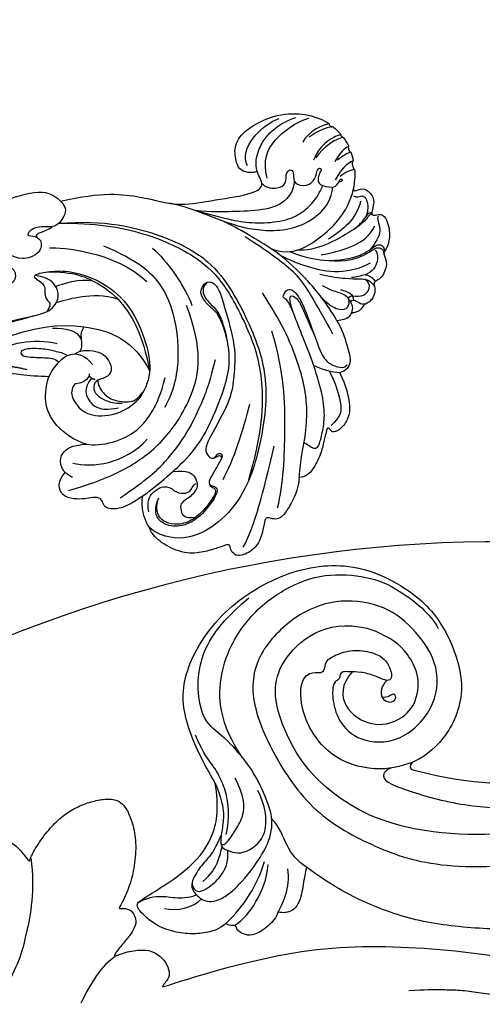
# Model space of a CAD drawing. Units: millimetres. Extents: x 38349 to 39609, y 431 to 1322.
# Drawn here: x 39513 to 39523, y 712 to 735 of the extents above; entities that cross this region are included whole.
import ezdxf
from ezdxf.xclip import XClip

# ---------------------------------------------------------------- set-up
doc = ezdxf.new("R2010")
doc.units = ezdxf.units.MM
doc.header["$XCLIPFRAME"] = 2
for name, color, linetype in [('H-05.木作(粗線)', 3, 'Continuous'), ('H-06.木作(細線)', 8, 'Continuous'), ('H-08.木作(細線)', 8, 'Continuous')]:
    doc.layers.add(name, color=color, linetype=linetype)

# ---------------------------------------------------------------- blocks, each defined once
blk = doc.blocks.new('SE-21091L')
at = {"layer": 'H-08.木作(細線)'}
for points in [[(-51.6, 45.87), (-54.21, 45.17), (-58.29, 42.57), (-64.18, 37.95), (-68.2, 32.51), (-69.77, 29.73), (-71.12, 26.54)], [(-52.24, 13.01), (-52.66, 12.59), (-53.11, 11.8), (-54.28, 10.63), (-55.4, 9.97), (-55.99, 9.51), (-56.54, 9.7), (-56.71, 10.1), (-57.2, 10.06), (-57.65, 10.17), (-58.56, 11.33), (-59.49, 14.11), (-58.65, 17.35), (-54.79, 20), (-49.23, 18.77), (-46.15, 14.82), (-46.35, 9.92), (-47.83, 5.58), (-51.89, 2.21), (-56.63, 1.11), (-62.62, 2.28), (-66.57, 5.91), (-67.83, 13.21), (-67.42, 21.72), (-63.25, 28.75), (-58.57, 34.42), (-46.14, 41.52), (-26.47, 41.69), (-13.69, 37.41), (-5.89, 32.46), (2.44, 25.16), (7.44, 19.42), (11.47, 11.9), (13.25, 7.69), (15.33, 0.4), (15.61, -11.02), (17.42, -18.37), (19.46, -25.06), (22.44, -30.02)], [(-61.96, 25.04), (-56.17, 33.07), (-44.23, 38.43), (-37.01, 38.69)], [(-57.02, 21.82), (-57.95, 21.71), (-58.39, 22.28), (-58.23, 23.33), (-53.08, 29.2), (-47.43, 33.16), (-42.41, 35.47), (-35.7, 37.78), (-24.64, 37.88), (-18.27, 36.58), (-13.51, 34.85), (-7.1, 31.93), (-2.82, 28.6), (0.69, 25.65), (4.87, 20.52), (9.83, 13.09), (12.93, 5.03), (14.32, -3.02), (15.55, -15.98), (15.22, -22.61), (14.32, -30.2), (12.77, -34.94), (10.51, -37.13), (8.2, -38.22), (6.47, -38.45), (5.93, -37.06)], [(-54.98, 23.32), (-49.41, 28.9), (-43.44, 31.92), (-35.56, 33.47), (-27.63, 33.47), (-20.98, 31.72), (-19.48, 31.07)], [(-76.54, 29.23), (-77.38, 29.88), (-79.06, 30.13), (-80.55, 30.04), (-81.29, 29.32), (-81.7, 28.59), (-81.34, 27.89), (-82.2, 27.74), (-82.34, 27.24)], [(-71.12, 26.54), (-72.15, 27.53), (-73, 28.8), (-74.46, 29.89), (-75.31, 29.94), (-76.14, 29.66), (-76.54, 29.23)], [(-76.54, 29.23), (-75.95, 28.89), (-73.75, 27.54), (-73.07, 25.58)], [(-82.34, 27.24), (-83.35, 27.47), (-84.71, 27.03), (-86.24, 26.36), (-87.92, 25.06), (-89.41, 23.24), (-90.27, 20.23), (-89.5, 19.92), (-87.47, 19.93), (-82.38, 19.78), (-78.12, 18.1), (-76.12, 15.45), (-75.06, 12.9)], [(-82.34, 27.24), (-80.55, 26.95), (-77.26, 25.69), (-74.89, 23.48)], [(-81.62, 27.97), (-80.35, 27.92), (-78.21, 27.16), (-75.68, 25.35), (-74.72, 24.01)], [(-71.12, 26.54), (-71.67, 25.38), (-71.96, 23.22), (-71.32, 21.08), (-71.68, 19.78)], [(-61.96, 25.04), (-65.74, 19.21), (-65.51, 9.7), (-62.1, 4.09), (-53.82, 3.44), (-50.47, 7.44)], [(-87.43, 22.17), (-86.42, 23.18), (-84.55, 23.77), (-83.27, 23.4)], [(-77.63, 18.4), (-78.95, 19.3), (-79.97, 19.78), (-81.73, 20.25), (-83.44, 21.24), (-83.68, 22.18), (-83.29, 23.61), (-82.49, 24.35), (-81.33, 24.63), (-79.42, 24.49), (-75.33, 23.2), (-71.62, 20.83), (-71.15, 18.12)], [(-89.63, 20.04), (-88.55, 20.02), (-86.82, 20.75), (-85.54, 22.07), (-83.79, 22.74), (-83.52, 22.68)], [(-83.26, 21.3), (-83.66, 22.46), (-82.4, 22.92), (-79.47, 22.29), (-78.4, 21.27), (-77.82, 20.23)], [(-75.06, 12.9), (-75.06, 10.49), (-74.66, 5.03), (-71.88, 0.09), (-64.31, -3.83), (-55.12, -3.75), (-47.97, -0.38), (-43.73, 6.91), (-43.36, 12.37), (-44.94, 18.9), (-50.13, 22.54), (-53.52, 22.73), (-54.62, 22.52)], [(-54.62, 22.52), (-55.93, 22.31), (-58.81, 21.32), (-62.48, 17.25), (-62.81, 11.59), (-60.66, 7.65), (-58.82, 7.76), (-58.24, 8.52), (-57.47, 8.2), (-57.09, 7.42), (-55.33, 7.5), (-53.22, 8.2), (-51.59, 9.84), (-51.1, 11.02), (-51.2, 12.48), (-51.75, 13.36), (-52.24, 13.01)], [(-54.62, 22.52), (-55.1, 22.65), (-55.26, 23.01), (-54.98, 23.32)], [(-82.1, 21.78), (-80.82, 21.6), (-79.46, 20.82), (-78.71, 20.07), (-78.17, 19.53)], [(-75.06, 12.9), (-75.37, 14.86), (-76.03, 16.52), (-77.13, 17.83), (-78.28, 19.21), (-78.15, 19.81), (-77.49, 20.71), (-76.51, 21.46), (-74.49, 21.48), (-72.76, 20.61), (-71.5, 18.19), (-71.35, 16.14)], [(-78.08, 19.12), (-78.09, 19.47), (-77.42, 19.47), (-75.54, 18.55), (-74, 17.67), (-73.01, 15.95), (-72.83, 13.6)], [(-77.06, 18.58), (-76.03, 17.54), (-74.82, 15.45), (-74.33, 13.47), (-74.13, 11.28), (-74.5, 9.54), (-74.17, 7.05)], [(-71.15, 18.12), (-70.75, 16.08), (-70.58, 13.23), (-71.46, 8.63), (-72.72, 6.3), (-70.96, 1.35), (-66.66, -2.34), (-60.8, -3.21)], [(-55.11, 10.13), (-58.75, 11.27), (-57.2, 18.19), (-51.9, 17.73), (-50.68, 16.69)], [(-50.68, 16.69), (-48.81, 15.28), (-48.28, 11.24), (-49.37, 9.1), (-50.47, 7.44)], [(-52.24, 13.01), (-52.66, 13.12), (-53.35, 13.52), (-53.86, 14.41), (-53.34, 15.46), (-52.35, 15.49), (-52.18, 14.63), (-52.89, 14.76), (-53.46, 14.6), (-53.68, 14.36)], [(-70.89, 12.04), (-71.17, 7.41), (-68.36, 1.83), (-61.83, -1.63), (-56.6, -2.07), (-51.97, -1.23), (-47.82, 1.76), (-45.73, 4.5), (-43.98, 9.13), (-44.14, 10.99)]]:
    blk.add_open_spline(points, degree=3, dxfattribs=at)
blk = doc.blocks.new('SE-21035L')
at = {"layer": 'H-08.木作(細線)'}
for points, degree in [([(50.4, 17.22), (51.2, 17.22), (54.6, 18.13), (56.51, 18.89), (57.5, 20.24), (58.35, 20.73), (59.77, 20.35), (59.77, 19.3), (59.74, 18.29), (60.67, 18.55), (62.14, 18.55), (63.37, 19.03), (64.27, 18.9), (65.22, 18.43), (64.7, 16.75), (66.37, 16.41), (71.86, 16.77), (73.33, 15.69), (73.9, 14.63)], 3), ([(95.51, 12.43), (95.33, 13.59), (96.69, 15.5), (99.42, 16.56), (100.53, 16.59)], 3), ([(96.41, 11.54), (96.41, 12.41), (97.19, 13.9), (98.39, 14.97), (99.51, 15.61), (101.33, 16.17), (102.39, 16.17)], 3), ([(73.9, 14.63), (74.47, 13.71), (73.64, 12.58), (72.31, 11.8), (70.45, 12.83), (68.88, 12.04), (69.71, 11.75), (70.66, 11.16), (70.11, 9.45), (67.52, 9.4), (66.72, 10.51), (65.45, 10.31), (65.11, 9.21), (66.67, 9.15), (66.65, 7.41), (64.87, 6.76), (62.93, 8.09), (59.41, 8.7), (56.48, 8.41), (54.02, 7.75), (51.98, 7.09), (51.16, 6.53), (50.59, 5.55)], 3), ([(73.9, 14.63), (78.73, 14.37), (83.35, 12.38), (86.44, 10.23), (90.17, 9.88), (95.03, 9.13), (96.9, 9.67), (96.39, 10.91), (96.41, 11.54)], 3), ([(97.27, 10.46), (97.36, 12.54), (99.02, 14.6), (102.11, 15.62), (103.78, 15.68)], 3), ([(105.83, 14.37), (105.07, 14.52), (103.29, 14.24), (102.35, 13.24)], 3), ([(106.13, 13.96), (105.34, 14.11), (104.23, 13.96), (103.21, 13.57)], 3), ([(105.83, 14.37), (105.75, 14.3), (105.87, 14.12), (105.95, 13.96), (106.13, 13.96)], 3), ([(106.13, 13.96), (106.38, 13.58), (106.59, 13.19), (106.75, 12.82)], 3), ([(106.75, 12.82), (106.19, 12.82), (104.94, 12.64), (103.67, 11.82), (102.92, 10.91)], 3), ([(106.91, 12.44), (106.23, 12.57), (104.33, 12.08), (103.27, 11.1)], 3), ([(106.75, 12.82), (106.7, 12.77), (106.73, 12.63), (106.83, 12.48), (106.91, 12.44)], 3), ([(106.91, 12.44), (107.07, 12.05), (107.17, 11.7), (107.23, 11.28)], 3), ([(70.15, 11.43), (70, 12.12), (71.11, 11.67), (72.17, 12.11)], 3), ([(72.99, 12.27), (78.14, 11.21), (84.62, 7.38), (88.43, 3.16), (89.78, -0.6), (90.72, -5.4), (91.06, -11.81), (87.42, -19.77), (82.91, -25.46), (76.95, -27.05), (74.52, -25.47)], 3), ([(72.99, 12.27), (76.9, 11.2), (82.41, 8.48), (87.29, 3.95), (89.21, 0.31), (90.38, -5.67), (90.56, -11.27), (88.47, -17.21), (85.33, -22.18)], 3), ([(107.23, 11.28), (106.77, 11.29), (105.99, 10.84), (105.2, 10.05)], 3), ([(107.23, 11.28), (107.14, 11.28), (107.11, 10.95), (107.13, 10.66), (107.29, 10.59)], 3), ([(100.26, -7.43), (99.95, -5.79), (98.38, -1.84), (96.03, 1.96), (94.08, 4.09), (91.51, 6.91), (89.19, 8.54), (87.4, 9.99), (85.81, 10.85)], 3), ([(96.51, 10.06), (96.94, 9.3), (98.18, 8.94), (99.19, 9.13), (99.5, 10.61), (100.28, 10.68), (100.36, 10.04), (99.87, 8.95), (101.4, 8.2), (102.55, 8.77), (102.93, 9.67), (103.35, 9.91), (103.59, 9.67), (103.19, 9.36), (102.82, 8.81), (102.62, 8.05), (104.15, 7.19), (104.88, 7.49), (105.32, 8.21), (105.58, 7.68), (104.95, 7.66)], 3), ([(107.29, 10.59), (106.88, 10.57), (106.31, 10.49), (105.53, 10.13)], 3), ([(107.29, 10.59), (107.3, 10.28), (107.29, 9.93), (107.26, 9.57)], 3), ([(71.18, 9.89), (72.49, 9.54), (78.14, 7.45), (80.73, 3.04)], 3), ([(88.33, 9.24), (91.01, 7.6), (92.7, 6.64), (95.01, 5.69), (98.13, 5.12), (100.21, 5.59), (101.71, 6.37), (102.79, 7.37), (103.1, 7.85)], 3), ([(107.26, 9.57), (106.42, 9.48), (105.61, 9), (104.67, 8.06)], 3), ([(107.26, 9.57), (107.1, 9.54), (107.02, 9.13), (107.01, 8.6), (107.12, 8.56)], 3), ([(77.17, 8.35), (80.51, 5.61), (82.45, 2.25), (82.69, -1.76), (81.99, -6.03), (80.36, -9.6), (78.61, -11.35)], 3), ([(107.12, 8.56), (106.79, 8.65), (105.94, 8.56), (105.31, 8.26)], 3), ([(37.3, -2.99), (44.56, -0.05), (51.71, 1.97), (57.14, 3.42), (61.4, 3.42), (67.62, 2.87), (69.68, 2.96), (71.03, 4.57), (70.42, 6.58), (68.69, 7.32)], 3), ([(68.75, 6.86), (68.42, 7.19), (68.74, 7.51), (70.62, 7.29), (73.01, 6.65), (76.49, 3.97), (78.36, 0.35), (78.79, -4.41), (78.16, -7.5), (76.57, -9.3), (75.73, -9.73)], 3), ([(68.75, 6.86), (69.49, 6.12), (69.25, 5.24), (69.03, 4.4), (69.56, 3.87), (69.32, 3.45), (68.87, 3)], 3), ([(69.98, 7.35), (73.14, 6.55), (75.61, 4.24), (77.46, 1.69), (78.57, -2.51), (78.14, -6.82)], 3), ([(90.81, 7.34), (92.69, 6.02), (94.26, 5.18), (96.59, 4.33), (99.22, 4.02), (102.16, 4.81), (103.59, 6.08), (104.17, 7.36)], 3), ([(82.42, 6.49), (83.6, 4.81), (84.82, 1.06), (84.9, -1.05)], 3), ([(95.3, 2.71), (96.39, 1.73), (98.6, 1.35), (101.69, 2.4), (103.81, 3.52), (105.64, 5.13), (106.38, 6.5)], 3), ([(106.13, 5.71), (106.47, 5.37), (107.04, 5.55), (107.4, 5.21), (107.48, 4.53), (107.33, 3.77), (106.87, 3.05)], 3), ([(70.61, 5.46), (71.35, 5.53), (73.61, 5.59), (74.85, 4.86)], 3), ([(99.4, -8.76), (98.39, -4.19), (97.76, -1.82), (96.79, -0.13), (94.96, 2.44), (92.95, 4.72)], 3), ([(106.75, 4.89), (106.2, 3.93), (104.7, 2.68), (102.98, 2.05), (101.96, 1.77)], 3), ([(44.32, -0.32), (47.03, 0.44), (51.52, 1.65), (57.03, 2.88), (60.18, 3.16), (63.05, 3), (67.31, 2.96)], 3), ([(52.81, 0.15), (58.66, 1.24), (67.5, 2.64), (72.35, 0.11)], 3), ([(107.55, 3.1), (107.41, 3.14), (107.13, 3.03), (106.91, 2.81), (106.19, 2.4), (104.51, 1.81), (101.57, 1.16), (99.22, 1.16), (98.2, 1.61)], 3), ([(105.17, 2.06), (105.85, 2.33), (106.35, 2.68), (106.81, 2.99), (107.21, 3.35), (107.47, 3.37), (107.56, 3.17)], 3), ([(108.19, 2.68), (107.91, 2.5), (108.21, 1.13), (107.44, 0.15), (106.26, -0.69)], 3), ([(96.05, 1.75), (97.15, 0.66), (98.78, -0.59), (101.84, -2.34), (104.72, -2.47), (105.84, -2.17)], 3), ([(100.69, 0.31), (102.35, 0.12), (104.86, 0.1), (106.55, 0.76), (107.51, 1.73)], 3), ([(60.93, 0.09), (63.73, 0.84), (66.48, 0.55), (68.92, -0.86)], 3), ([(68.89, 0.98), (70.33, 0.6), (71.52, -0.03), (71.67, -1.15)], 3), ([(72.35, 0.11), (75.18, -1.06), (77.44, -3.06), (78.14, -6.82)], 3), ([(73.3, -20.34), (75.67, -19.47), (79.89, -17.57), (82.53, -15.26), (85.58, -11.55), (87.05, -9.02), (87.69, -6.64), (87.69, -3.23), (87.09, -2.2), (86.41, -1.02), (86.09, 0.17), (87.2, 1.28), (88.41, 0.58), (88.41, -2.07), (88.41, -7.06), (87.14, -10.27), (86.24, -12.46), (83.07, -15.63), (81.81, -16.89), (81.64, -17.54), (81.87, -18.4), (82.44, -18.56), (83.02, -17.98), (83.57, -18.42), (82.57, -19.36), (81.88, -20.05), (80.83, -20.93), (81.15, -21.49), (81.59, -21.63), (81.8, -22.2), (80.69, -23.31), (78.46, -24.78), (76.04, -24.99), (74.35, -23.86), (74.05, -22.61), (74.54, -21.55), (75.03, -21.06)], 3), ([(87.33, 0.99), (86.45, 0.56), (86.5, -0.89), (87.37, -1.94), (87.81, -3.6), (87.64, -5.68)], 3), ([(59.42, -0.47), (62.13, -1.19), (64.73, -2.7)], 2), ([(69.65, -2.49), (69.29, -2.13), (68.41, -1.63), (67.1, -0.87), (64.87, -0.27), (64.41, -0.82), (65.16, -1.37), (67.14, -2.01), (68.2, -2.38), (68.46, -2.95)], 3), ([(65.38, -17.33), (68.36, -17.33), (72.14, -17), (76.89, -15.46), (82.25, -11.3), (84.72, -6.25), (84.3, -0.89)], 3), ([(101.44, -0.61), (102.07, -0.78), (104.1, -1.15), (105.87, -0.86), (106.79, -0.49), (107.22, -0.44), (107.59, -0.52), (107.82, -0.94), (107.75, -1.38)], 3), ([(106.76, -0.94), (106.92, -1.16), (106.83, -2.27), (105.81, -3.25), (104.84, -3.31)], 3), ([(106.02, -0.97), (106.47, -0.83), (107.01, -0.63), (107.58, -0.97), (107.62, -1.31), (107.59, -1.68)], 3), ([(91.03, -23.38), (91.87, -21.31), (92.92, -19.5), (94.06, -16.52), (94.59, -14.03), (94.7, -10.88), (94.32, -6.74), (93.54, -3.83), (93.04, -1.96)], 3), ([(99.92, -1.79), (101.1, -2.47), (102.73, -3.13), (104.19, -3.61), (104.92, -3.85), (105.32, -4.32), (105.48, -4.91)], 3), ([(66.9, -4.22), (65.93, -3.88), (63.44, -3.01), (62.66, -2.38), (62.12, -2.53), (62.53, -2.95), (62.53, -3.46), (62.18, -4.05), (61.43, -4.11), (60.78, -4.13), (61.25, -4.79), (61.41, -5.28), (60.88, -6.08), (59.97, -6.34), (58.94, -6.1), (58.15, -5.39), (57.91, -5.73), (57.98, -6.11), (58.11, -6.74), (57.14, -7.55), (56.27, -6.71), (55.22, -5.5), (52.93, -4.45), (50.69, -4.22), (48.24, -4.39), (42.75, -5.64), (37.97, -7.69), (33.51, -10.25), (31.06, -11.63), (28.85, -12.93), (27.18, -13.68)], 3), ([(66.9, -4.22), (67.61, -3.48), (69.72, -1.78), (71.57, -2.92), (72.1, -4.29)], 3), ([(92.73, -19.7), (93, -19.97), (93.67, -21), (94.33, -20.47), (95.14, -19.07), (95.99, -17.22), (96.36, -14.51), (96.28, -10.57), (95.93, -7.42), (95.72, -4.39), (95.45, -3.34), (94.99, -3.16), (95.69, -2.38), (96.35, -2.44), (96.88, -3.46), (97.04, -4.53), (97.16, -5.58)], 3), ([(95.75, -5.06), (95.72, -3.71), (95.95, -2.92), (96.7, -3.66), (96.92, -4.96), (97.15, -6.94), (97.34, -8.52)], 3), ([(99.8, -3.11), (100.61, -3.92), (101.65, -4.52), (102.15, -5.01), (102.26, -5.44)], 3), ([(104.84, -3.31), (104.34, -3.31), (103.79, -3.27), (103.28, -3.18)], 3), ([(104.84, -3.31), (105.22, -3.48), (105.52, -3.85), (105.69, -4.18), (105.72, -4.39)], 3), ([(68.86, -12.82), (67.62, -12.07), (65.82, -9.72), (65.52, -6.77), (66.39, -5.01), (66.9, -4.22)], 3), ([(99.36, -4.45), (100.06, -5.66), (100.95, -6.45), (101.95, -6.44), (102.32, -5.81), (102.26, -5.44)], 3), ([(101.67, -4.14), (102.44, -4.59), (102.98, -5.01), (102.74, -5.72)], 3), ([(71.45, -5.2), (71.1, -5.91), (69.82, -5.95), (69.49, -5.76), (69.04, -6.37), (68.68, -6.99), (69.28, -9.23), (71.5, -10.51), (74.12, -10.51), (75.73, -9.73)], 3), ([(71.34, -5.39), (71.45, -5.78), (71.91, -6)], 2), ([(97.16, -5.58), (97.3, -7.4), (97.38, -10.27), (97.81, -11.72), (98.83, -12.57), (99.54, -12.85), (99.95, -12.61)], 3), ([(102.26, -5.44), (102.37, -5.64), (102.41, -6.03), (102.44, -6.55), (102.18, -6.97), (102.01, -7.14)], 3), ([(102.26, -5.44), (102.28, -5.22), (102.52, -5.14), (102.73, -5.18)], 3), ([(71.56, -5.75), (70.28, -6.62), (70.42, -8.3), (71.31, -9.35), (72.2, -9.71), (73.53, -9.9)], 3), ([(72.16, -6.17), (71.84, -6.25), (71.37, -6.72), (71.49, -7.81), (72.28, -8.62), (73.22, -9.29), (74.08, -9.5)], 3), ([(72.16, -6.17), (71.99, -6.67), (72.3, -7.88), (73.16, -8.93), (74.86, -9.67), (75.91, -9.63), (76.94, -8.77)], 3), ([(87.7, -26.02), (89.14, -23.51), (91.11, -17.82), (92.83, -11.43), (92.83, -6.45)], 3), ([(102.39, -5.85), (102.47, -5.65), (102.8, -5.67), (103.26, -6.13), (103.66, -6.55), (104.15, -6.5)], 3), ([(70.79, -19.8), (74.4, -18.64), (76.92, -17.4), (80.37, -14.88), (82.66, -12.17), (84.03, -10.64), (85.71, -7.72)], 3), ([(100.26, -7.43), (100.57, -8.59), (100.57, -10.49), (100.57, -12.66), (99.61, -13.22), (98.91, -13.22)], 3), ([(68.86, -12.82), (69.52, -13.2), (71.82, -13.64), (74.96, -13.09), (77.16, -11.43), (78.62, -9.8), (79.62, -8.07)], 3), ([(98.91, -13.22), (98.18, -13.03), (96.88, -12.21), (96.28, -11.6)], 3), ([(65.61, -15.24), (65.39, -14.86), (65.29, -13.64), (66.17, -12.82), (67.16, -12.52), (68.48, -12.72), (68.86, -12.82)], 3), ([(98.91, -13.22), (99.12, -14.84), (99.08, -17.12), (98.3, -18.69), (96.94, -19.57), (96.04, -19.54), (96.04, -19.08), (95.76, -18.79), (95.53, -19.18), (94.99, -20.13), (94.16, -21.56), (92.84, -23.01), (91.75, -23.57), (91.03, -23.38)], 3), ([(66.74, -14.46), (68.72, -15.6), (72.3, -16.25), (75.65, -14.26)], 3), ([(82.64, -21.14), (84.4, -19.39), (86.46, -16.43), (88.01, -13.75)], 3), ([(73.3, -20.34), (72.1, -20.78), (70.04, -21.14), (68.63, -20.29), (68.84, -19.61), (68.39, -18.91), (67.25, -18.84), (66.45, -18.67), (64.91, -18.17), (64.28, -16.97), (64.72, -15.92), (65.33, -15.36), (65.61, -15.24)], 3), ([(65.61, -15.24), (65.89, -15.64), (66.23, -15.97)], 2), ([(82.2, -18.46), (82.47, -18.51), (83, -18.29), (83.22, -18.43), (83.15, -18.77)], 3), ([(73.48, -22.28), (73.6, -21.01), (74.39, -20.17), (76.05, -19.74), (76.76, -20.51)], 3), ([(82.65, -29.21), (84.68, -27.18), (86.53, -23.98), (89.33, -19.14)], 3), ([(81.02, -20.99), (80.94, -21.4), (81.26, -21.7), (81.58, -21.93), (81.18, -22.65), (80.53, -23.16), (79.53, -23.91), (77.58, -24.79), (75.77, -24.55), (74.68, -23.72), (74.31, -22.9), (74.49, -21.7), (75.03, -21.06)], 3), ([(76.76, -20.51), (77.2, -21.26), (78.87, -21.74), (79.05, -20.77), (79.57, -20.69)], 3)]:
    blk.add_open_spline(points, degree=degree, dxfattribs=at)
for points, knots in [([(96.41, 11.54), (95.93, 11.41), (94.41, 11.97), (94.38, 13.55), (94.77, 15.33), (96.82, 16.68), (100.56, 17.23), (103.64, 16.28), (105.18, 15.16), (105.78, 14.44), (105.83, 14.37)], [0, 0, 0, 0, 1, 2, 3, 4, 5, 6, 7, 7.104329, 7.104329, 7.104329, 7.104329]), ([(100.13, 9.22), (99.71, 8.14), (98.21, 6.96), (95.4, 7.1), (91.94, 8.03), (90.22, 8.49), (88.33, 9.24)], [0, 0, 0, 0, 1, 2, 3, 3.920484, 3.920484, 3.920484, 3.920484]), ([(107.12, 8.56), (107.08, 8.38), (106.83, 7.34), (105.93, 5.91), (107.18, 6.42), (107.96, 5.82), (108.49, 4.44), (107.02, 2.77), (108.75, 3), (108.97, 1.95), (109.04, 1.01), (108.74, -0.01), (108.39, -0.75), (107.87, -1.32), (107.49, -1.51), (107.67, -2.68), (107.25, -3.43), (106.67, -4.08), (106.1, -4.3), (105.44, -4.39), (105.52, -5.39), (104.95, -6.16), (104.28, -6.52), (103.73, -6.53), (103.22, -7.07), (102.52, -7.14), (101.96, -7.04), (101.79, -7.5), (100.91, -7.59), (100.26, -7.43)], [9.797154, 9.797154, 9.797154, 9.797154, 10, 11, 12, 13, 14, 15, 16, 17, 18, 19, 20, 21, 22, 23, 24, 25, 26, 27, 28, 29, 30, 31, 32, 33, 34, 35, 36, 36, 36, 36]), ([(70.16, 3.66), (71.32, 3.66), (72.72, 3.66), (75.69, 3), (76.99, 2.05)], [0, 0, 0, 0, 1, 1.961906, 1.961906, 1.961906, 1.961906]), ([(97.38, 1.67), (98.92, 0.45), (100.89, -0.45), (103.92, -1.56), (106.02, -0.97)], [0.250107, 0.250107, 0.250107, 0.250107, 1, 2, 2, 2, 2]), ([(72.35, 0.11), (71.91, -0.33), (71.68, -0.77), (71.52, -2.19), (71.09, -2.45)], [0, 0, 0, 0, 1, 1.96381, 1.96381, 1.96381, 1.96381]), ([(70.53, -2.56), (71.02, -2.38), (72.1, -2.52), (73.21, -3.1), (73.97, -3.98), (74.17, -5.41), (73.5, -6.17), (72.54, -6.17), (72.16, -6.17)], [0.183525, 0.183525, 0.183525, 0.183525, 1, 2, 3, 4, 5, 6, 6, 6, 6]), ([(102.73, -5.18), (103.23, -5.42), (104.08, -5.64), (104.99, -5.02), (105.07, -4.24), (104.67, -3.79)], [0, 0, 0, 0, 1, 2, 2.974485, 2.974485, 2.974485, 2.974485]), ([(97.78, -12.7), (97.79, -12.76), (97.8, -12.81), (97.81, -12.86), (98.11, -14.4), (98.11, -17.38), (97.46, -18.04), (96.25, -18.73)], [-0.032931, -0.032931, -0.032931, -0.032931, 0, 0, 0, 1, 2, 2, 2, 2]), ([(77.4, -18.63), (79.13, -18.93), (79.86, -20.03), (79.62, -21.5), (77.89, -22.17), (77.2, -22.36), (77.02, -23.04), (77.01, -24.15), (78.45, -24.37)], [0.122781, 0.122781, 0.122781, 0.122781, 1, 2, 3, 4, 5, 6, 6, 6, 6]), ([(74.52, -25.47), (73.05, -24.47), (72.77, -22.93), (72.77, -21.71), (73.3, -20.34)], [19.259782, 19.259782, 19.259782, 19.259782, 20, 21, 21, 21, 21]), ([(91.03, -23.38), (90.84, -24.09), (89.83, -25.52), (88.52, -26.71), (87.78, -27.22), (87.06, -27.22), (86.54, -26.86), (86.08, -26.69), (85.87, -27), (85.28, -28.22), (84.05, -29.82), (82.05, -30.14), (81.42, -29.75), (81.16, -29.01), (81.33, -28.45), (80.83, -28.38), (79.92, -28.47), (78.44, -28.47), (76.36, -28.24), (74.05, -26.5), (73.26, -25.12), (73.06, -24.46), (73, -23.85)], [0, 0, 0, 0, 1, 2, 3, 4, 5, 6, 7, 8, 9, 10, 11, 12, 13, 14, 15, 16, 17, 18, 19, 19.243405, 19.243405, 19.243405, 19.243405])]:
    blk.add_open_spline(points, degree=3, knots=knots, dxfattribs=at)
blk = doc.blocks.new('SE-21110-d05')
at = {"layer": 'H-08.木作(細線)'}
for points, knots in [([(8168.09, -3143.64), (8165.27, -3141.36), (8160.65, -3137.2), (8156.05, -3132.17), (8151.79, -3126.21), (8149.29, -3120.14), (8148.1, -3114.01), (8149.23, -3108.05), (8149.27, -3107.61), (8148.82, -3106.94), (8146.96, -3106.34), (8144.34, -3106.7), (8144.22, -3106.7), (8144.11, -3103.92), (8143.78, -3103.03), (8142.89, -3102.14), (8141.34, -3101.92), (8140.4, -3102.56), (8138.96, -3104.56), (8138.98, -3104.52), (8138.09, -3103.41), (8136.67, -3103.14), (8135.83, -3103.72), (8134.45, -3107.47), (8134.43, -3107.29), (8133.52, -3106.11), (8131.47, -3105.09), (8130.16, -3104.6), (8128.74, -3105), (8128.78, -3105.02), (8126.89, -3101.36), (8125.78, -3098.25), (8125.22, -3096.03), (8124.69, -3094.32), (8124.66, -3093.03), (8124.8, -3092.44), (8125.59, -3091.14), (8126.15, -3090.44), (8126.38, -3089.9), (8125.93, -3089.01), (8125.04, -3088), (8124.19, -3087.58), (8122.61, -3087.07), (8121.14, -3087.11), (8119.47, -3087.78), (8116.84, -3090.58), (8115.31, -3093.77), (8115.26, -3093.75), (8114.97, -3092.32), (8115.04, -3090.96), (8115.2, -3089.56), (8115.04, -3087.15), (8114.76, -3086.31), (8113.76, -3085.53), (8112.63, -3085.21), (8111.85, -3085.86), (8111.43, -3086.49), (8111.26, -3086.68), (8111, -3085.61), (8111.21, -3084.43), (8111, -3082.76), (8110.55, -3081.28), (8109.87, -3080.41), (8108.75, -3079.93), (8107.27, -3080.23), (8106.01, -3081.79), (8105.5, -3082.45), (8105.48, -3082.33), (8104.94, -3081.05), (8103.45, -3078.94), (8102.05, -3077.48), (8100.58, -3076.46), (8099.25, -3075.84), (8097.66, -3075.39), (8096.02, -3075.19), (8094.93, -3075.69), (8094.47, -3076.33), (8093.84, -3077.52), (8093.3, -3079.65), (8093.36, -3082.26), (8093.85, -3084.76), (8094.67, -3086.67), (8095.23, -3087.72), (8095.28, -3087.82), (8094.21, -3087.73), (8093.5, -3088.39), (8093.28, -3089.25), (8093.44, -3089.97), (8094.04, -3090.93), (8094.82, -3091.81), (8095.84, -3093.12), (8095.84, -3093.33), (8094.11, -3092.6), (8092.07, -3092.49), (8091.1, -3092.84), (8090.07, -3093.64), (8089.48, -3094.82), (8089.52, -3095.71), (8090.05, -3096.33), (8090.29, -3096.69), (8090.3, -3096.8), (8088.56, -3096.17), (8074.37, -3092.03), (8060.51, -3092.03), (8046.06, -3093.92), (8028.12, -3099.89), (8014.25, -3107.18), (8006.23, -3115.2), (7997.78, -3124.06), (7991.48, -3127.98), (7988.74, -3127.98), (7986.37, -3126.79), (7985.09, -3124.78), (7984.09, -3123.14), (7982.99, -3122.59), (7980.61, -3124.5), (7979.04, -3127.64), (7980.19, -3129.29), (7980.29, -3132.29), (7980.87, -3134), (7982.94, -3135.04), (7984.58, -3135.33), (7985.12, -3134.97), (7985.26, -3136.47), (7985.8, -3137.18), (7987.84, -3137.58), (7988.85, -3138.17), (7989.9, -3139.98), (7993.66, -3140.74), (7996.79, -3140.42), (7997.73, -3139.66), (7997.64, -3139.62), (7997.48, -3140.71), (7996.56, -3141.43), (7994.66, -3142.77), (7992.69, -3144.03), (7992.15, -3145.11), (7992.48, -3145.9), (7993.04, -3146.23), (7993.58, -3146.28), (7993.6, -3146.46), (7992.71, -3147.58), (7991.83, -3149.21), (7992.3, -3149.84), (7992.91, -3150.53), (7993.76, -3150.85), (7995.17, -3151.05), (7995.17, -3151.05), (7995.24, -3152.71), (7993.75, -3154.3), (7992.46, -3155.26), (7990.74, -3156.91), (7989.7, -3158.27), (7990.49, -3159.74), (7990.96, -3160.24), (7991.46, -3160.49), (7991.39, -3160.46), (7990.31, -3161.71), (7990.1, -3163.75), (7990.74, -3164.61), (7991.24, -3165.22), (7992.43, -3165.54), (7992.71, -3165.69), (7992.71, -3166.76), (7992.89, -3171.07), (7993.71, -3173.01), (7994.79, -3174.09), (7996.22, -3174.62), (7997.73, -3174.66), (7998.05, -3174.01), (7998.45, -3176.63), (7998.81, -3179.32), (7998.02, -3183.04), (7997.34, -3185.84), (7997.98, -3188.85), (7998.59, -3189.78), (7999.85, -3189.96), (8000.42, -3189.71), (8000.89, -3189.85), (8001.03, -3190.46), (8001.21, -3191.36), (8001.17, -3192.86), (8002.07, -3194.11), (8002.26, -3194.94), (8003.41, -3196.02), (8004.62, -3195.95), (8005.25, -3195.37), (8005.81, -3194.58), (8006.28, -3193.3), (8006.61, -3192.97), (8007.02, -3194.29), (8007.62, -3194.87), (8008.9, -3195.46), (8009.78, -3195.28), (8009.8, -3195.23), (8009.93, -3196.87), (8009.42, -3197.79), (8009.6, -3199.22), (8009.98, -3199.81), (8011.97, -3200.86), (8012.24, -3201.11), (8012.33, -3202.38), (8012.94, -3203.3), (8014.82, -3203.46), (8015.25, -3203.39), (8015.05, -3204.81), (8014.78, -3206.13), (8015.29, -3207), (8016.04, -3208.55), (8016.75, -3209.13), (8017.85, -3209.18), (8018.73, -3209.33), (8019.89, -3209.02), (8020.25, -3208.75), (8021.37, -3210.88), (8021.46, -3212.95), (8022.09, -3213.72), (8023.46, -3215.24), (8025.01, -3216.74), (8026.04, -3217.6), (8026.73, -3217.77), (8027.5, -3217.26), (8029.31, -3216.21), (8029.65, -3215.26), (8030.63, -3214.49), (8030.57, -3214.53), (8032.23, -3215.43), (8033.46, -3215.83), (8034.25, -3215.88), (8035.3, -3215.46), (8035.89, -3213.65), (8035.48, -3212.85), (8035.47, -3212.03), (8035.65, -3211.53), (8036.17, -3211.61), (8037.21, -3212.2), (8038.55, -3212.95), (8040.7, -3213.56), (8042.3, -3213.66), (8043.3, -3213.42), (8044.36, -3212.84), (8045.26, -3212.02), (8045.81, -3211.14), (8046.31, -3210.27), (8047.41, -3210.04), (8049.03, -3209.86), (8051.22, -3209.79), (8052.26, -3209.14), (8052.8, -3207.89), (8052.62, -3207.35), (8052.97, -3206.81), (8053.98, -3206.59), (8055.27, -3205.99), (8056.53, -3205.09), (8057.57, -3203.91), (8058, -3202.69), (8057.5, -3201.9), (8056.85, -3200.86), (8056.24, -3200.28), (8055.66, -3199.99), (8055.88, -3199.56), (8057.03, -3198.34), (8057.53, -3196.62), (8058.46, -3194.94), (8058.57, -3193.82), (8058.21, -3190.42), (8058.03, -3188.26), (8055.98, -3185.54), (8055.84, -3185.11), (8053.72, -3183.78), (8051.75, -3183.06), (8048.8, -3182.12), (8047.15, -3182.38), (8044.75, -3183.59), (8042.52, -3185.35), (8040.98, -3190.41), (8041.27, -3192.53), (8042.45, -3193.75), (8043.35, -3194.64), (8044.18, -3194.97), (8044.96, -3195.06), (8045.64, -3194.43)], [0.490818, 0.490818, 0.490818, 0.490818, 1, 2, 3, 4, 5, 6, 7, 8, 9, 10, 11, 12, 13, 14, 15, 16, 17, 18, 19, 20, 21, 22, 23, 24, 25, 26, 27, 28, 29, 30, 31, 32, 33, 34, 35, 36, 37, 38, 39, 40, 41, 42, 43, 44, 45, 46, 47, 48, 49, 50, 51, 52, 53, 54, 55, 56, 57, 58, 59, 60, 61, 62, 63, 64, 65, 66, 67, 68, 69, 70, 71, 72, 73, 74, 75, 76, 77, 78, 79, 80, 81, 82, 83, 84, 85, 86, 87, 88, 89, 90, 91, 92, 93, 94, 95, 96, 97, 98, 99, 100, 101, 102, 103, 104, 105, 106, 107, 108, 109, 110, 111, 112, 113, 114, 115, 116, 117, 118, 119, 120, 121, 122, 123, 124, 125, 126, 127, 128, 129, 130, 131, 132, 133, 134, 135, 136, 137, 138, 139, 140, 141, 142, 143, 144, 145, 146, 147, 148, 149, 150, 151, 152, 153, 154, 155, 156, 157, 158, 159, 160, 161, 162, 163, 164, 165, 166, 167, 168, 169, 170, 171, 172, 173, 174, 175, 176, 177, 178, 179, 180, 181, 182, 183, 184, 185, 186, 187, 188, 189, 190, 191, 192, 193, 194, 195, 196, 197, 198, 199, 200, 201, 202, 203, 204, 205, 206, 207, 208, 209, 210, 211, 212, 213, 214, 215, 216, 217, 218, 219, 220, 221, 222, 223, 224, 225, 226, 227, 228, 229, 230, 231, 232, 233, 234, 235, 236, 237, 238, 239, 240, 241, 242, 243, 244, 245, 246, 247, 248, 249, 250, 251, 252, 253, 254, 255, 256, 257, 258, 259, 260, 261, 262, 263, 264, 265, 266, 267, 268, 269, 270, 271, 272, 273, 274, 275, 276, 277, 278, 279, 279, 279, 279]), ([(8105.33, -3082.03), (8104.81, -3085.71), (8105.98, -3091.54), (8106.68, -3093.93), (8108.61, -3097.67), (8110.01, -3100.41), (8114.28, -3104.67), (8119.52, -3110.18), (8122.6, -3113.42)], [0, 0, 0, 0, 1, 2, 3, 4, 5, 5.923165, 5.923165, 5.923165, 5.923165])]:
    blk.add_open_spline(points, degree=3, knots=knots, dxfattribs=at)
for points in [[(8095.49, -3093.16), (8097.43, -3094.4), (8098.41, -3096.26), (8099.62, -3098.6)], [(8043.64, -3098.9), (8045.45, -3098.64), (8047.15, -3098.44), (8048.85, -3098.17), (8052.62, -3097.66), (8054.71, -3097.32), (8056.9, -3097.11), (8058.29, -3097.11), (8060.31, -3097.07), (8062.15, -3097.21)]]:
    blk.add_open_spline(points, degree=3, dxfattribs=at)
blk = doc.blocks.new('立揚展板用1129-157-14')
at = {"layer": 'H-05.木作(粗線)', "color": 6}
blk.add_lwpolyline([(10458.56, 3464.33, 0.219946), (10450.87, 3417.32, 0.268245), (10307.83, 3367.26, -0.044112), (10295.38, 3349.23, -0.044112)], format="xyb", dxfattribs=at)
at = {"xscale": -1, "rotation": 211.2043376832259}
blk.add_blockref('SE-21091L', (10447.64, 3442.32), dxfattribs=at)
at = {"rotation": 16.51812842670925}
blk.add_blockref('SE-21035L', (10305.77, 3423.84), dxfattribs=at)
at = {"layer": 'H-06.木作(細線)', "color": 7, "xscale": -1}
blk.add_blockref('SE-21110-d05', (18474.39, 6465.86), dxfattribs=at)

msp = doc.modelspace()

# ---------------------------------------------------------------- block references
at = {"layer": 'H-06.木作(細線)', "color": 250, "true_color": 0x1b232c}
ref = msp.add_blockref('立揚展板用1129-157-14', (37431.679, 36.144), dxfattribs=dict(at, xscale=0.200704, yscale=0.200704, zscale=0.200704))
XClip(ref).set_block_clipping_path([(9818.8688405347, 2873.0482612545), (10580.7023106647, 5113.0482612545)])

doc.saveas('drawing.dxf')
